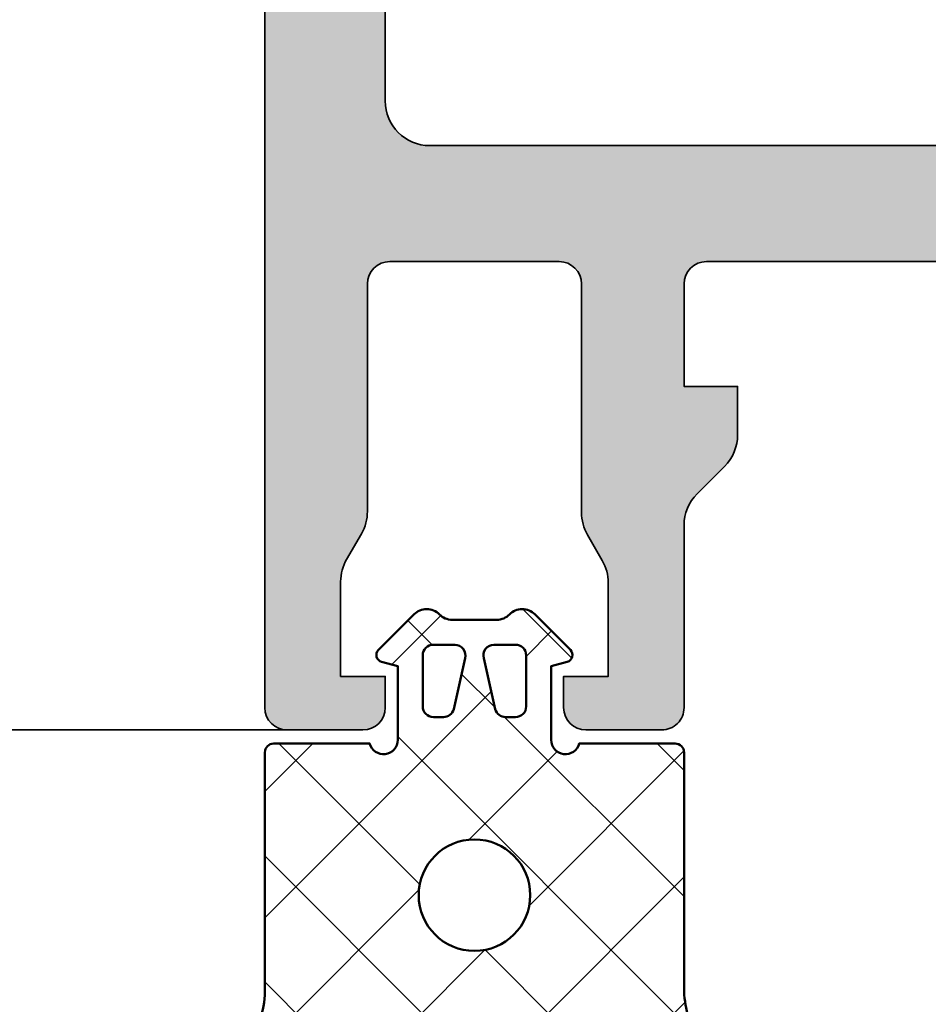
# Model space of a CAD drawing. Units: millimetres. Extents: x 2530 to 23610, y -334 to 3500.
# Drawn here: x 5512 to 5532, y 2866 to 2888 of the extents above; entities that cross this region are included whole.
import ezdxf

# ---------------------------------------------------------------- set-up
doc = ezdxf.new("R2010")
doc.units = ezdxf.units.MM
doc.layers.add('l', color=6, linetype='Continuous')
for name, color, linetype, lineweight in [('S03_AL_Kontur', 253, 'Continuous', 35), ('S04_AL_Schraffur', 253, 'Continuous', 25), ('S05_EPDM_Kontur', 43, 'Continuous', 50), ('S06_EPDM_Schraffur', 43, 'Continuous', 25)]:
    doc.layers.add(name, color=color, linetype=linetype, lineweight=lineweight)
doc.styles.add('Arial', font='arialbd.ttf')
doc.styles.get("Standard").update_dxf_attribs({"font": 'arial.ttf'})
doc.dimstyles.new('ISO-25', dxfattribs={"dimtxt": 2.5, "dimasz": 2.5, "dimexe": 1.25, "dimexo": 0.625, "dimtad": 1, "dimtxsty": 'Standard', "dimcen": 2.5, "dimadec": 0, "dimazin": 0, "dimtfac": 1, "dimtmove": 0, "dimatfit": 3, "dimfxl": 1, "dimarcsym": 0})

# ---------------------------------------------------------------- blocks, each defined once
blk = doc.blocks.new('505200_s')
at = {"layer": 'S04_AL_Schraffur'}
h = blk.add_hatch(color=256, dxfattribs=at)
h.dxf.hatch_style = 1
edge = h.paths.add_edge_path(flags=16)
edge.add_arc((54.40000000000003, -4.300000000000079), 2.000000000000007, 89.9999999999996, 179.9999999999997, ccw=False)
edge.add_line((54.40000000000005, -2.300000000000068), (112.1, -2.300000000000153))
edge.add_arc((112.1, -3.300000000000153), 1, 0, 90, ccw=False)
edge.add_line((113.1, -3.300000000000153), (113.0999999999999, -12.40000000000012))
edge.add_arc((112.0999999999999, -12.40000000000012), 1, 270, 360, ccw=False)
edge.add_line((112.0999999999999, -13.40000000000012), (53.40000000000002, -13.40000000000008))
edge.add_arc((53.40000000000002, -12.40000000000007), 1.000000000000004, 180.0000000000002, 270, ccw=False)
edge.add_line((52.40000000000001, -12.40000000000008), (52.40000000000003, -4.300000000000068))
edge = h.paths.add_edge_path()
edge.add_arc((128, -30.34641016151392), 1, 179.999999999999, 209.9999999999989)
edge.add_line((127.1339745962155, -30.8464101615139), (127.8, -32.00000000000013))
edge.add_line((127.8, -32.00000000000013), (127.8, -33.50000000000013))
edge.add_line((127.8, -33.50000000000013), (127, -33.50000000000013))
edge.add_line((127, -33.50000000000013), (127, -34.00000000000013))
edge.add_line((127, -34.00000000000013), (127.8535533905932, -34.8535533905934))
edge.add_arc((128.2071067811865, -34.50000000000013), 0.500000000000004, 225, 270)
edge.add_line((128.2071067811865, -35.00000000000013), (129, -35.00000000000013))
edge.add_arc((129, -34.00000000000013), 1, 270, 360)
edge.add_line((130, -34.00000000000013), (130, -1.000000000000128))
edge.add_arc((129, -1.000000000000114), 1, 359.9999999999992, 449.9999999999984)
edge.add_line((129, -1.27897692436818e-13), (0.5, -1.4210854715202e-14))
edge.add_arc((0.4999999999999929, -0.5000000000000142), 0.5, 90, 180)
edge.add_line((-7.105427357601002e-15, -0.5000000000000142), (-7.105427357601002e-15, -2.200000000000003))
edge.add_arc((0.4999999999999929, -2.200000000000003), 0.5, 180, 270)
edge.add_line((0.4999999999999929, -2.700000000000003), (1.199999999999989, -2.700000000000003))
edge.add_line((1.199999999999989, -2.700000000000003), (1.199999999999989, -1.700000000000003))
edge.add_line((1.199999999999989, -1.700000000000003), (3.324871130596421, -1.700000000000003))
edge.add_arc((3.324871130596412, -2.700000000000005), 1.000000000000002, 59.99999999999949, 89.99999999999949, ccw=False)
edge.add_line((3.824871130596421, -1.833974596215569), (4.399999999999991, -2.166025403784445))
edge.add_arc((4.899999999999997, -1.300000000000023), 0.9999999999999883, 239.9999999999993, 269.9999999999993)
edge.add_line((4.899999999999984, -2.300000000000011), (9.999999999999993, -2.300000000000011))
edge.add_arc((9.999999999999993, -2.800000000000011), 0.5, 0, 90, ccw=False)
edge.add_line((10.49999999999999, -2.800000000000011), (10.49999999999999, -6.600000000000009))
edge.add_arc((9.999999999999979, -6.600000000000016), 0.5000000000000071, -89.9999999999992, 7.958078640513122e-13, ccw=False)
edge.add_line((9.999999999999986, -7.100000000000023), (4.875128869403554, -7.100000000000009))
edge.add_arc((4.875128869403562, -8.100000000000009), 1, 90.00000000000045, 120.0000000000005)
edge.add_line((4.375128869403554, -7.233974596215575), (3.799999999999983, -7.566025403784451))
edge.add_arc((3.300000000000002, -6.700000000000011), 0.9999999999999919, 269.9999999999989, 299.99999999999903, ccw=False)
edge.add_line((3.299999999999983, -7.700000000000003), (1.199999999999982, -7.700000000000003))
edge.add_line((1.199999999999982, -7.700000000000003), (1.199999999999982, -6.700000000000003))
edge.add_line((1.199999999999982, -6.700000000000003), (0.4999999999999858, -6.700000000000003))
edge.add_arc((0.4999999999999858, -7.200000000000003), 0.5, 90, 180)
edge.add_line((-1.4210854715202e-14, -7.200000000000003), (-1.4210854715202e-14, -8.900000000000006))
edge.add_arc((0.4999999999999858, -8.900000000000006), 0.5, 180, 270)
edge.add_line((0.4999999999999858, -9.400000000000006), (4.585786437626886, -9.400000000000006))
edge.add_arc((4.585786437626878, -10.4), 0.9999999999999964, 44.999999999999204, 89.99999999999949, ccw=False)
edge.add_line((5.292893218813433, -9.692893218813467), (5.907106781186535, -10.30710678118656))
edge.add_arc((6.614213562373082, -9.599999999999996), 1.000000000000012, 225.0000000000007, 269.9999999999999)
edge.add_line((6.614213562373081, -10.60000000000001), (7.699999999999982, -10.60000000000001))
edge.add_line((7.699999999999982, -10.60000000000001), (7.699999999999982, -9.400000000000006))
edge.add_line((7.699999999999982, -9.400000000000006), (10.00000000000004, -9.399999999999991))
edge.add_arc((10.00000000000004, -9.89999999999999), 0.4999999999999982, -2.2737367544323206e-13, 90.00000000000023, ccw=False)
edge.add_line((10.50000000000004, -9.899999999999991), (10.49999999999998, -20.00000000000001))
edge.add_arc((8.999999999999979, -20.00000000000001), 1.5, 270, 360, ccw=False)
edge.add_line((8.999999999999979, -21.50000000000001), (-5.700000000000031, -21.5))
edge.add_arc((-5.700000000000031, -21.8), 0.2999999999999972, 90, 180)
edge.add_line((-6.000000000000028, -21.8), (-6.000000000000028, -23))
edge.add_arc((-5.000000000000028, -23), 1, 180, 270)
edge.add_line((-5.000000000000028, -24), (-2.300000000000026, -24.00000000000001))
edge.add_line((-2.300000000000026, -24.00000000000001), (-2.011324865405214, -24.5))
edge.add_line((-2.011324865405214, -24.5), (-0.7886751345948326, -24.5))
edge.add_line((-0.7886751345948326, -24.5), (-0.5000000000000213, -24.00000000000001))
edge.add_line((-0.5000000000000213, -24.00000000000001), (-0.21132486540521, -24.5))
edge.add_line((-0.21132486540521, -24.5), (1.011324865405165, -24.50000000000001))
edge.add_line((1.011324865405165, -24.50000000000001), (1.299999999999976, -24.00000000000001))
edge.add_line((1.299999999999976, -24.00000000000001), (1.588675134594787, -24.50000000000001))
edge.add_line((1.588675134594787, -24.50000000000001), (2.811324865405162, -24.50000000000001))
edge.add_line((2.811324865405162, -24.50000000000001), (3.099999999999973, -24.00000000000001))
edge.add_line((3.099999999999973, -24.00000000000001), (3.388675134594784, -24.50000000000001))
edge.add_line((3.388675134594784, -24.50000000000001), (4.611324865405159, -24.50000000000001))
edge.add_line((4.611324865405159, -24.50000000000001), (4.899999999999977, -24.00000000000001))
edge.add_line((4.899999999999977, -24.00000000000001), (5.188675134594781, -24.50000000000001))
edge.add_line((5.188675134594781, -24.50000000000001), (6.411324865405156, -24.50000000000001))
edge.add_line((6.411324865405156, -24.50000000000001), (6.699999999999974, -24.00000000000001))
edge.add_line((6.699999999999974, -24.00000000000001), (6.988675134594779, -24.50000000000001))
edge.add_line((6.988675134594779, -24.50000000000001), (8.035898384862215, -24.50000000000001))
edge.add_line((8.035898384862215, -24.50000000000001), (9.999999999999964, -25.63397459621557))
edge.add_arc((9.499999999999964, -26.50000000000002), 1.000000000000011, -59.99999999999977, 60.0000000000004, ccw=False)
edge.add_line((9.999999999999972, -27.36602540378446), (8.035898384862215, -28.50000000000001))
edge.add_line((8.035898384862215, -28.50000000000001), (6.088675134594048, -28.50000000000001))
edge.add_line((6.088675134594048, -28.50000000000001), (5.799999999999237, -29.00000000000001))
edge.add_line((5.799999999999237, -29.00000000000001), (5.511324865404426, -28.50000000000001))
edge.add_line((5.511324865404426, -28.50000000000001), (4.288675134594776, -28.50000000000001))
edge.add_line((4.288675134594776, -28.50000000000001), (3.999999999999964, -29))
edge.add_line((3.999999999999964, -29), (3.711324865405153, -28.50000000000001))
edge.add_line((3.711324865405153, -28.50000000000001), (2.488675134594779, -28.5))
edge.add_line((2.488675134594779, -28.5), (2.199999999999967, -29))
edge.add_line((2.199999999999967, -29), (1.911324865405149, -28.5))
edge.add_line((1.911324865405149, -28.5), (0.6886751345947744, -28.5))
edge.add_line((0.6886751345947744, -28.5), (0.3999999999999631, -29))
edge.add_line((0.3999999999999631, -29), (0.1113248654051517, -28.5))
edge.add_line((0.1113248654051517, -28.5), (-1.111324865405223, -28.5))
edge.add_line((-1.111324865405223, -28.5), (-1.400000000000034, -29))
edge.add_line((-1.400000000000034, -29), (-1.688675134594853, -28.5))
edge.add_line((-1.688675134594853, -28.5), (-2.91132486540522, -28.5))
edge.add_line((-2.91132486540522, -28.5), (-3.200000000000031, -29))
edge.add_line((-3.200000000000031, -29), (-5.000000000000036, -29))
edge.add_arc((-5.000000000000036, -30), 1, 90, 180)
edge.add_line((-6.000000000000036, -30), (-6.000000000000043, -34.7))
edge.add_arc((-5.700000000000045, -34.7), 0.2999999999999972, 180, 270)
edge.add_line((-5.700000000000045, -35), (-3.200000000000038, -35))
edge.add_line((-3.200000000000038, -35), (-2.400000000000034, -34.2))
edge.add_line((-2.400000000000034, -34.2), (-2.400000000000034, -33.60000000000001))
edge.add_line((-2.400000000000034, -33.60000000000001), (-3.600000000000044, -33.60000000000001))
edge.add_line((-3.600000000000044, -33.60000000000001), (-3.600000000000037, -31))
edge.add_line((-3.600000000000037, -31), (0.8499999999999588, -31))
edge.add_arc((1.099999999999962, -31.05625), 0.2562500000000039, 12.680383491820123, 167.3196165081799, ccw=False)
edge.add_line((1.349999999999966, -31), (5.799999999999962, -31.00000000000001))
edge.add_line((5.799999999999962, -31.00000000000001), (5.799999999999962, -33.60000000000001))
edge.add_line((5.799999999999962, -33.60000000000001), (4.599999999999966, -33.60000000000001))
edge.add_line((4.599999999999966, -33.60000000000001), (4.599999999999959, -34.2))
edge.add_line((4.599999999999959, -34.2), (5.399999999999963, -35.00000000000001))
edge.add_line((5.399999999999963, -35.00000000000001), (23.99999999999996, -35.00000000000003))
edge.add_arc((24.49999999999996, -35.52500000000003), 0.7249999999999965, 46.39718102729631, 133.6028189727035, ccw=False)
edge.add_line((24.99999999999996, -35.00000000000003), (37.29289321881341, -35.00000000000004))
edge.add_arc((37.29289321881342, -34.50000000000004), 0.5, 269.9999999999992, 314.9999999999994)
edge.add_line((37.64644660940669, -34.85355339059332), (38.49999999999996, -34.00000000000004))
edge.add_line((38.49999999999996, -34.00000000000004), (38.49999999999996, -33.50000000000004))
edge.add_line((38.49999999999996, -33.50000000000004), (37.69999999999997, -33.50000000000004))
edge.add_line((37.69999999999997, -33.50000000000004), (37.69999999999997, -32.00000000000004))
edge.add_line((37.69999999999997, -32.00000000000004), (38.36602540378441, -30.84641016151382))
edge.add_arc((37.49999999999996, -30.34641016151382), 1, 330.0000000000002, 360.0000000000002)
edge.add_line((38.49999999999996, -30.34641016151382), (38.49999999999994, -5.500000000000043))
edge.add_arc((39.99999999999994, -5.500000000000043), 1.5, 90, 180, ccw=False)
edge.add_line((39.99999999999994, -4.000000000000043), (43.59999999999999, -4.000000000000043))
edge.add_arc((44.09999999999999, -4.525000000000042), 0.7249999999999996, 46.397181027296426, 133.6028189727037, ccw=False)
edge.add_line((44.59999999999999, -4.000000000000043), (48.20000000000006, -4.000000000000043))
edge.add_arc((48.20000000000007, -5.500000000000038), 1.499999999999996, -2.2737367544323206e-13, 90.00000000000028, ccw=False)
edge.add_line((49.70000000000006, -5.500000000000043), (49.69999999999997, -30.34641016151382))
edge.add_arc((50.69999999999997, -30.34641016151381), 1.000000000000007, 180.0000000000006, 210.0000000000005)
edge.add_line((49.83397459621553, -30.84641016151382), (50.49999999999996, -32.00000000000004))
edge.add_line((50.49999999999996, -32.00000000000004), (50.49999999999996, -33.50000000000004))
edge.add_line((50.49999999999996, -33.50000000000004), (49.69999999999997, -33.50000000000004))
edge.add_line((49.69999999999997, -33.50000000000004), (49.69999999999997, -34.00000000000004))
edge.add_line((49.69999999999997, -34.00000000000004), (50.55355339059323, -34.85355339059332))
edge.add_arc((50.9071067811865, -34.50000000000004), 0.499999999999999, 225.0000000000006, 270.0000000000008)
edge.add_line((50.90710678118651, -35.00000000000004), (51.89999999999998, -35.00000000000004))
edge.add_arc((51.89999999999998, -34.50000000000004), 0.5, 270, 360)
edge.add_line((52.39999999999998, -34.50000000000004), (52.39999999999997, -16.20000000000005))
edge.add_arc((52.89999999999996, -16.20000000000005), 0.4999999999999929, 89.9999999999992, 179.9999999999992, ccw=False)
edge.add_line((52.89999999999997, -15.70000000000006), (60.4, -15.70000000000006))
edge.add_arc((60.89999999999999, -16.22500000000005), 0.724999999999989, 46.39718102729631, 133.6028189727037, ccw=False)
edge.add_line((61.39999999999998, -15.70000000000006), (104.1, -15.7000000000001))
edge.add_arc((104.6, -16.22500000000009), 0.7249999999999939, 46.397181027295915, 133.6028189727041, ccw=False)
edge.add_line((105.1, -15.7000000000001), (112.6, -15.7000000000001))
edge.add_arc((112.6, -16.2000000000001), 0.5, 0, 90, ccw=False)
edge.add_line((113.1, -16.2000000000001), (113.0999999999999, -34.5000000000001))
edge.add_arc((113.6, -34.50000000000009), 0.5000000000000142, 180.0000000000016, 270.0000000000016)
edge.add_line((113.6, -35.0000000000001), (114.5928932188134, -35.00000000000013))
edge.add_arc((114.5928932188134, -34.50000000000011), 0.5000000000000142, 270.0000000000032, 315.0000000000035)
edge.add_line((114.9464466094067, -34.85355339059338), (115.8, -34.00000000000013))
edge.add_line((115.8, -34.00000000000013), (115.8, -33.50000000000013))
edge.add_line((115.8, -33.50000000000013), (114.9999999999999, -33.50000000000011))
edge.add_line((114.9999999999999, -33.50000000000011), (114.9999999999999, -32.00000000000011))
edge.add_line((114.9999999999999, -32.00000000000011), (115.6660254037844, -30.84641016151389))
edge.add_arc((114.8, -30.34641016151391), 0.9999999999999852, 330.000000000001, 360.0000000000004)
edge.add_line((115.8, -30.3464101615139), (115.8, -27.10000000000012))
edge.add_line((115.8, -27.10000000000012), (115.5, -27.10000000000012))
edge.add_line((115.5, -27.10000000000012), (115.5, -25.48816349035432))
edge.add_arc((116, -25.48816349035437), 0.5, 159.9999999999947, 179.9999999999951, ccw=False)
edge.add_line((115.530153689607, -25.31715341869149), (115.7698463103929, -24.65860335547228))
edge.add_arc((115.3, -24.48759328380948), 0.5000000000000278, 340.000000000005, 360.0000000000053)
edge.add_line((115.8, -24.48759328380943), (115.8, -4.500000000000099))
edge.add_arc((117.3, -4.500000000000099), 1.5, 90, 180, ccw=False)
edge.add_line((117.3, -3.000000000000099), (120.9, -3.000000000000114))
edge.add_arc((121.4, -3.525000000000119), 0.7250000000000136, 46.397181027295915, 133.6028189727041, ccw=False)
edge.add_line((121.9, -3.000000000000114), (125.5, -3.000000000000114))
edge.add_arc((125.5, -4.500000000000114), 1.5, 0, 90, ccw=False)
edge.add_line((127, -4.500000000000114), (127, -24.48759328380952))
edge.add_arc((127.5, -24.48759328380947), 0.5000000000000142, 180.0000000000053, 200.0000000000051)
edge.add_line((127.030153689607, -24.65860335547235), (127.2698463103929, -25.31715341869156))
edge.add_arc((126.8, -25.48816349035435), 0.4999999999999574, -3.183231456205249e-12, 19.99999999999659, ccw=False)
edge.add_line((127.3, -25.48816349035438), (127.3, -27.10000000000012))
edge.add_line((127.3, -27.10000000000012), (127, -27.10000000000012))
edge.add_line((127, -27.10000000000012), (127, -30.3464101615139))
edge = h.paths.add_edge_path(flags=16)
edge.add_line((30.2, -2.300000000000026), (32.25782160638812, -2.700000000000031))
edge.add_line((32.25782160638812, -2.700000000000031), (34.2, -2.700000000000031))
edge.add_arc((34.19999999999999, -4.700000000000028), 1.999999999999996, -1.1368683772161603e-13, 89.99999999999977, ccw=False)
edge.add_line((36.19999999999999, -4.700000000000031), (36.19999999999997, -31.70000000000003))
edge.add_arc((35.19999999999997, -31.70000000000003), 0.9999999999999929, -90, 2.2737367544323206e-13, ccw=False)
edge.add_line((35.19999999999997, -32.70000000000003), (14.09999999999993, -32.70000000000002))
edge.add_arc((14.09999999999994, -31.70000000000001), 1.000000000000007, 179.9999999999996, 269.9999999999996, ccw=False)
edge.add_line((13.09999999999993, -31.7), (13.09999999999996, -3.700000000000017))
edge.add_arc((14.09999999999996, -3.700000000000017), 1, 90, 180, ccw=False)
edge.add_line((14.09999999999996, -2.700000000000017), (17.04217839361187, -2.700000000000017))
edge.add_line((17.04217839361187, -2.700000000000017), (19.09999999999999, -2.300000000000026))
edge.add_line((19.09999999999999, -2.300000000000026), (30.2, -2.300000000000026))
at = {"layer": 'S03_AL_Kontur'}
blk.add_lwpolyline([(129, -1.27897692436818e-13), (0.4999999999999929, -1.4210854715202e-14, 0.414213562373095), (-7.105427357601002e-15, -0.5000000000000142), (-7.105427357601002e-15, -2.200000000000003, 0.414213562373095), (0.4999999999999929, -2.700000000000003), (1.199999999999989, -2.700000000000003), (1.199999999999989, -1.700000000000003), (3.324871130596421, -1.700000000000003, -0.1316524975873959), (3.824871130596421, -1.833974596215569), (4.399999999999991, -2.166025403784445, 0.131652497587396), (4.899999999999984, -2.300000000000011), (9.999999999999993, -2.300000000000011, -0.414213562373095), (10.49999999999999, -2.800000000000011), (10.49999999999999, -6.600000000000009, -0.414213562373095), (9.999999999999986, -7.100000000000023), (4.875128869403554, -7.100000000000009, 0.1316524975873961), (4.375128869403554, -7.233974596215575), (3.799999999999983, -7.566025403784451, -0.1316524975873963), (3.299999999999983, -7.700000000000003), (1.199999999999982, -7.700000000000003), (1.199999999999982, -6.700000000000003), (0.4999999999999858, -6.700000000000003, 0.414213562373095), (-1.4210854715202e-14, -7.200000000000003), (-1.4210854715202e-14, -8.900000000000006, 0.414213562373095), (0.4999999999999858, -9.400000000000006), (4.585786437626886, -9.400000000000006, -0.1989123673796593), (5.292893218813433, -9.692893218813467), (5.907106781186535, -10.30710678118656, 0.1989123673796545), (6.614213562373081, -10.60000000000001), (7.699999999999982, -10.60000000000001), (7.699999999999982, -9.400000000000006), (10.00000000000004, -9.399999999999991, -0.4142135623730976), (10.50000000000004, -9.899999999999991), (10.49999999999998, -20.00000000000001, -0.414213562373095)], format="xyb", dxfattribs=at)
blk.add_lwpolyline([(30.2, -2.300000000000026), (32.25782160638812, -2.700000000000031), (34.2, -2.700000000000031, -0.414213562373095), (36.19999999999999, -4.700000000000031), (36.19999999999997, -31.70000000000003, -0.414213562373095), (35.19999999999997, -32.70000000000003), (14.09999999999993, -32.70000000000002, -0.414213562373095), (13.09999999999993, -31.7), (13.09999999999996, -3.700000000000017, -0.414213562373095), (14.09999999999996, -2.700000000000017), (17.04217839361187, -2.700000000000017), (19.09999999999999, -2.300000000000026)], format="xyb", close=True, dxfattribs=at)
blk = doc.blocks.new('245080_s')
at = {"layer": 'S06_EPDM_Schraffur'}
h = blk.add_hatch(dxfattribs=at)
h.set_pattern_fill('NETZ', color=256, scale=2, angle=45)
h.set_pattern_definition([(45, (-8022.524745969095, 1721.53938432277), (-1.414213562373095, 1.414213562373095), []), (135, (-8022.524745969095, 1721.53938432277), (-1.414213562373095, -1.414213562373095), [])])
edge = h.paths.add_edge_path(flags=16)
edge.add_arc((-2.080000000000041, 0.4703842799141285), 0.2399999999998954, 359.9999999999729, 449.9999999999728)
edge.add_line((-2.079999999999927, 0.7103842799140239), (-2.559999999999491, 0.7103842799140239))
edge.add_arc((-2.560000000000045, 0.4703842799135727), 0.2400000000004512, 89.9999999998676, 194.9999999998676)
edge.add_line((-2.791822198310001, 0.4082677090893867), (-2.534590973575177, -0.7337074059794304))
edge.add_arc((-2.302768775266153, -0.6715908351552649), 0.2399999999995468, 194.9999999999204, 269.9999999999204)
edge.add_line((-2.302768775266486, -0.9115908351548114), (-2.079999999999927, -0.9115908351548114))
edge.add_arc((-2.080000000000041, -0.671590835154916), 0.2399999999998954, 270.0000000000271, 360.0000000000272)
edge.add_line((-1.840000000000146, -0.6715908351548023), (-1.840000000000146, 0.4703842799140148))
edge = h.paths.add_edge_path(flags=16)
edge.add_arc((-3.440000000000409, 0.4703842799139216), 0.2400000000001022, 345.0000000000238, 450.0000000000239)
edge.add_line((-3.440000000000509, 0.7103842799140239), (-3.920000000000073, 0.7103842799140239))
edge.add_arc((-3.919999999999959, 0.4703842799141285), 0.2399999999998954, 90.00000000002716, 180.0000000000271)
edge.add_line((-4.159999999999854, 0.4703842799140148), (-4.159999999999854, -0.6715908351548023))
edge.add_arc((-3.919999999999959, -0.671590835154916), 0.2399999999998954, 179.9999999999729, 269.9999999999728)
edge.add_line((-3.920000000000073, -0.9115908351548114), (-3.697231224733514, -0.9115908351548114))
edge.add_arc((-3.697231224733847, -0.6715908351552647), 0.2399999999995467, 270.0000000000796, 345.0000000000796)
edge.add_line((-3.465409026424823, -0.7337074059794304), (-3.208177801690908, 0.4082677090893867))
edge = h.paths.add_edge_path(flags=16)
edge.add_arc((-3, -4.903407417371364), 1.25, 0, 360)
edge = h.paths.add_edge_path()
edge.add_arc((-9.466447235291806, -4.161775699726689), 5.740866201019138, 268.2596241237206, 313.53664152033605, ccw=False)
edge.add_arc((-9.640311421282181, -9.5995760417379), 0.3004180327509606, 93.73167376831498, 269.90664793963526, ccw=False)
edge.add_arc((-9.896071416883126, -7.131252738517121), 2.181368695966033, 276.2164123433095, 330.7365001731155)
edge.add_arc((-10.78871632337479, -6.869589724988958), 3.095005471481557, 334.5914352713876, 356.3467751772955)
edge.add_line((-7.699999999999818, -7.066796069252405), (-7.699999999998909, -1.703407417371409))
edge.add_arc((-7.499999999998977, -1.703407417371295), 0.1999999999999318, 90.00000000003263, 180.0000000000326, ccw=False)
edge.add_line((-7.499999999999091, -1.503407417371363), (-5.349838667696531, -1.503407417371363))
edge.add_arc((-5.040000000000297, -1.423407417369806), 0.3200000000000416, 194.4775121862159, 359.9999999997082)
edge.add_line((-4.720000000000255, -1.423407417371436), (-4.720000000000255, 0.2303842799140057))
edge.add_line((-4.720000000000255, 0.2303842799140057), (-5.081411047216534, 0.3272240781514029))
edge.add_arc((-5.040000000000066, 0.4817722103575531), 0.1599999999999196, 134.9999999999683, 254.99999999996828, ccw=False)
edge.add_line((-5.153137084989794, 0.5949092953474064), (-4.354819387948737, 1.393226992388691))
edge.add_arc((-4.071976675474253, 1.110384279913995), 0.3999999999999587, 44.42700400078428, 134.9999999999787, ccw=False)
edge.add_arc((-3.50066240119066, 1.670384279914437), 0.4000000000004674, 224.4270040008557, 270.00000000005)
edge.add_line((-3.500662401190311, 1.270384279913969), (-2.499337598809689, 1.270384279913969))
edge.add_arc((-2.499337598809463, 1.670384279914731), 0.4000000000007622, 269.9999999999678, 315.5729959991265)
edge.add_arc((-1.928023324525747, 1.110384279913996), 0.3999999999999586, 45.000000000021316, 135.5729959992157, ccw=False)
edge.add_line((-1.645180612051263, 1.393226992388691), (-0.846862915010206, 0.5949092953474064))
edge.add_arc((-0.9599999999999341, 0.4817722103575531), 0.1599999999999195, -74.99999999996822, 45.00000000003172, ccw=False)
edge.add_line((-0.9185889527834661, 0.3272240781514029), (-1.280000000000655, 0.2303842799140057))
edge.add_line((-1.280000000000655, 0.2303842799140057), (-1.280000000000655, -1.423407417371436))
edge.add_arc((-0.9599999999999085, -1.423407417371304), 0.3200000000007464, 180.0000000000236, 345.5224878140937)
edge.add_line((-0.6501613323025595, -1.503407417371363), (1.5, -1.503407417371363))
edge.add_arc((1.499999999999886, -1.703407417371295), 0.1999999999999318, -3.26281224261038e-11, 89.99999999996737, ccw=False)
edge.add_line((1.699999999999818, -1.703407417371409), (1.699999999999818, -7.066796069248312))
edge.add_arc((3.412538266680208, -7.075850172679322), 1.712562200807204, 179.6970829262057, 222.907844076244)
edge.add_arc((4.635532905423783, -5.87035707003), 3.429438683753326, 223.7486134314472, 270.0390364410447)
edge.add_line((4.637869431286163, -9.299794957828908), (6.114042798679293, -9.29979495782868))
edge.add_arc((6.113898637585407, -9.59989431678423), 0.3000993935814475, -89.97247637736109, 89.97247637701378, ccw=False)
edge.add_line((6.114042798677474, -9.899993675739779), (3.104339875450933, -9.899993675738415))
edge.add_arc((3.176251686847559, -5.320462653968771), 4.58009559812553, 217.8920199091594, 269.1003653728556, ccw=False)
edge.add_arc((-0.7207193450274253, -8.389792558657604), 0.3814708049843993, 42.22160900030273, 164.3555048816974)
edge.add_arc((-3.000000000000099, -7.700000000000163), 2.000000000000391, 202.0600670535141, 342.9347189752721, ccw=False)
edge.add_arc((-5.224297487053707, -8.601388201105651), 0.4000000000006886, 22.0600670535533, 136.0000000000379)
at = {"layer": 'S05_EPDM_Kontur'}
for points in [[(-5.512033407189847, -8.323524852921764, -0.2001692108176092), (-9.64080089241179, -9.899993675740916, -0.9671653090992713), (-9.659863815799326, -9.299794957827316, 0.242480180919024), (-7.993087127377294, -8.197564222856727, 0.0952117297796183), (-7.699999999999818, -7.066796069252405), (-7.699999999998909, -1.703407417371409, -0.414213562373095), (-7.499999999999091, -1.503407417371363), (-5.349838667696531, -1.503407417371363, 0.8810176860647635), (-4.720000000000255, -1.423407417371436), (-4.720000000000255, 0.2303842799140057), (-5.081411047216534, 0.3272240781514029, -0.5773502691896255), (-5.153137084989794, 0.5949092953474064), (-4.354819387948737, 1.393226992388691, -0.4171457325321143), (-3.786319538332464, 1.39038427991386, 0.2015127546239944), (-3.500662401190311, 1.270384279913969), (-2.499337598809689, 1.270384279913969, 0.2015127546238334), (-2.213680461667536, 1.39038427991386, -0.4171457325321147), (-1.645180612051263, 1.393226992388691), (-0.846862915010206, 0.5949092953474064, -0.5773502691896258), (-0.9185889527834661, 0.3272240781514029), (-1.280000000000655, 0.2303842799140057), (-1.280000000000655, -1.423407417371436, 0.8810176860692418), (-0.6501613323025595, -1.503407417371363), (1.5, -1.503407417371363, -0.414213562373095), (1.699999999999818, -1.703407417371409), (1.699999999999818, -7.066796069248312, 0.1908088656734493), (2.158172600130456, -8.241798741963066, 0.204772303279566), (4.637869431286163, -9.299794957828908), (6.114042798679293, -9.29979495782868, -0.9995197375043395), (6.114042798677474, -9.899993675739779), (3.104339875450933, -9.899993675738415, -0.2272327196606298), (-0.438220680573977, -8.133444202631154, 0.5898322314013237), (-1.088057967775967, -8.2869221970725, -0.7059103338550552), (-4.853581239211053, -8.451156834254334, 0.5426163910070997)], [(-3.208177801690908, 0.4082677090893867, 0.4931454260313041), (-3.440000000000509, 0.7103842799140239), (-3.920000000000073, 0.7103842799140239, 0.414213562373095), (-4.159999999999854, 0.4703842799140148), (-4.159999999999854, -0.6715908351548023, 0.414213562373095), (-3.920000000000073, -0.9115908351548114), (-3.697231224733514, -0.9115908351548114, 0.3394542588633758), (-3.465409026424823, -0.7337074059794304)], [(-1.840000000000146, 0.4703842799140148, 0.414213562373095), (-2.079999999999927, 0.7103842799140239), (-2.559999999999491, 0.7103842799140239, 0.4931454260313041), (-2.791822198310001, 0.4082677090893867), (-2.534590973575177, -0.7337074059794304, 0.3394542588633759), (-2.302768775266486, -0.9115908351548114), (-2.079999999999927, -0.9115908351548114, 0.414213562373095), (-1.840000000000146, -0.6715908351548023)]]:
    blk.add_lwpolyline(points, format="xyb", close=True, dxfattribs=at)
blk.add_circle((-3, -4.903407417371364), 1.25, dxfattribs=at)
blk = doc.blocks.new('_ArchTick')
at = {"color": 0, "linetype": 'ByBlock', "const_width": 0.15}
blk.add_lwpolyline([(-0.5, -0.5), (0.5, 0.5)], dxfattribs=at)
blk = doc.blocks.new('*D13147')
at = {"layer": 'Defpoints', "color": 0}
for p in [(5590.342188389415, 3001.983546577662), (5459.900000000001, 2871.983546577662), (5596.042188389415, 2871.983546577662)]:
    blk.add_point(p, dxfattribs=at)
at = {"layer": 'l', "color": 0, "lineweight": -2}
for p, q in [((5461.900000000001, 3001.983546577662), (5457.900000000001, 3001.983546577662)), ((5459.900000000001, 3001.983546577662), (5459.900000000001, 2871.983546577662)), ((5461.900000000001, 2871.983546577662), (5457.900000000001, 2871.983546577662))]:
    blk.add_line(p, q, dxfattribs=at)
at = {"layer": 'l', "color": 0, "lineweight": -2, "xscale": 2.5, "yscale": 2.5, "zscale": 2.5}
for p, rotation in [((5459.900000000001, 3001.983546577662), 90), ((5459.900000000001, 2871.983546577662), 270)]:
    blk.add_blockref('_ArchTick', p, dxfattribs=dict(at, rotation=rotation))
at = {"layer": 'l', "color": 0, "insert": (5456.725, 2936.983546577662), "char_height": 5, "attachment_point": 5, "rotation": 90, "style": 'Arial'}
blk.add_mtext('130', dxfattribs=at)

msp = doc.modelspace()

# ---------------------------------------------------------------- linework, layer by layer
at = {"layer": 'S03_AL_Kontur'}
msp.add_line((5517.756967903525, 2871.983546577662), (5480.242188389416, 2871.983546577662), dxfattribs=at)

# ---------------------------------------------------------------- block references
at = {"xscale": -1}
msp.add_blockref('245080_s', (5518.956967903526, 2873.18354657766), dxfattribs=at)
at = {"layer": 'S03_AL_Kontur', "rotation": 89.99999999998862}
msp.add_blockref('505200_s', (5517.256967903525, 2871.983546577662), dxfattribs=at)

# ---------------------------------------------------------------- dimensions: what is measured, and where the dimension line sits
at = {"layer": 'l'}
dim = msp.add_linear_dim(base=(5459.900000000001, 2871.983546577662), p1=(5590.342188389415, 3001.983546577662), p2=(5596.042188389415, 2871.983546577662), angle=90, dimstyle='ISO-25', override={"dimtxt": 5, "dimexe": 2, "dimexo": 2, "dimdec": 1, "dimtxsty": 'Arial', "dimblk": 'ArchTick', "dimblk1": 'ArchTick', "dimblk2": 'ArchTick', "dimldrblk": 'ArchTick', "dimfxl": 2, "dimfxlon": 1}, dxfattribs=at)
dim.commit()
dim.dimension.update_dxf_attribs({"geometry": '*D13147', "text_midpoint": (5456.725, 2936.983546577662)})

doc.saveas('drawing.dxf')
